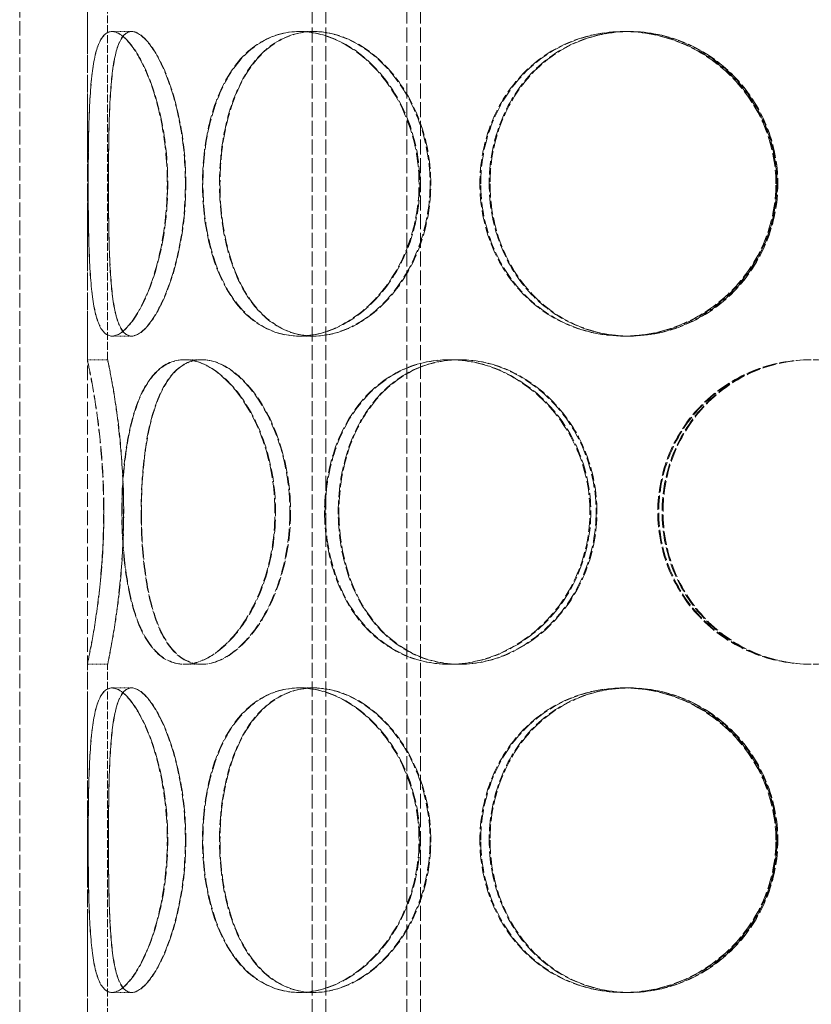
# Model space of a CAD drawing. Units: millimetres. Extents: x -712 to 4684, y 894 to 3504.
# Drawn here: x 1113 to 1230, y 2798 to 2944 of the extents above; entities that cross this region are included whole.
import ezdxf

# ---------------------------------------------------------------- set-up
doc = ezdxf.new("R2010")
doc.units = ezdxf.units.MM
doc.linetypes.add('DASHED', pattern=[0.2068, 0.1655, -0.0413])
doc.layers.add('Hidden (ISO)', color=1, linetype='DASHED', lineweight=18)

msp = doc.modelspace()

# ---------------------------------------------------------------- linework, layer by layer
at = {"layer": 'Hidden (ISO)', "ltscale": 12.952473}
for p, q in [((1112.62, 2440.49), (1112.62, 3040.49)), ((1122.62, 2440.49), (1122.62, 3040.49))]:
    msp.add_line(p, q, dxfattribs=at)
at = {"layer": 'Hidden (ISO)', "ltscale": 13.355439}
for p, q in [((1155.86, 2440.49), (1155.86, 3020.49)), ((1157.86, 2440.49), (1157.86, 3020.49)), ((1169.86, 2440.49), (1169.86, 3020.49)), ((1171.86, 2440.49), (1171.86, 3020.49))]:
    msp.add_line(p, q, dxfattribs=at)
at = {"layer": 'Hidden (ISO)', "ltscale": 7.071095}
for p, q in [((1122.62, 2893.49), (1122.62, 2945.49)), ((1125.62, 2893.49), (1125.62, 2945.49)), ((1122.62, 2796.49), (1122.62, 2848.49)), ((1125.62, 2796.49), (1125.62, 2848.49))]:
    msp.add_line(p, q, dxfattribs=at)
at = {"layer": 'Hidden (ISO)', "ltscale": 0.407852}
for p, q in [((1126.25, 2941.99), (1129.15, 2941.99)), ((1153.92, 2941.99), (1156.04, 2941.99)), ((1201.88, 2941.99), (1202.66, 2941.99)), ((1129.15, 2896.99), (1126.25, 2896.99)), ((1156.04, 2896.99), (1153.92, 2896.99)), ((1202.66, 2896.99), (1201.88, 2896.99)), ((1122.62, 2893.49), (1125.62, 2893.49)), ((1136.92, 2893.49), (1139.52, 2893.49)), ((1176.08, 2893.49), (1177.58, 2893.49)), ((1125.62, 2848.49), (1122.62, 2848.49)), ((1139.52, 2848.49), (1136.92, 2848.49)), ((1177.58, 2848.49), (1176.08, 2848.49)), ((1126.25, 2844.99), (1129.15, 2844.99)), ((1153.92, 2844.99), (1156.04, 2844.99)), ((1201.88, 2844.99), (1202.66, 2844.99)), ((1129.15, 2799.99), (1126.25, 2799.99)), ((1156.04, 2799.99), (1153.92, 2799.99)), ((1202.66, 2799.99), (1201.88, 2799.99))]:
    msp.add_line(p, q, dxfattribs=at)
at = {"layer": 'Hidden (ISO)', "ltscale": 0.00486}
for p, q in [((1129.15, 2941.99), (1129.18, 2941.99)), ((1129.18, 2896.99), (1129.15, 2896.99)), ((1129.15, 2844.99), (1129.18, 2844.99)), ((1129.18, 2799.99), (1129.15, 2799.99))]:
    msp.add_line(p, q, dxfattribs=at)
at = {"layer": 'Hidden (ISO)', "ltscale": 0.01842}
for p, q in [((1156.04, 2941.99), (1156.14, 2941.99)), ((1156.14, 2896.99), (1156.04, 2896.99)), ((1156.04, 2844.99), (1156.14, 2844.99)), ((1156.14, 2799.99), (1156.04, 2799.99))]:
    msp.add_line(p, q, dxfattribs=at)
at = {"layer": 'Hidden (ISO)', "ltscale": 0.069189}
for p, q in [((1202.66, 2941.99), (1202.79, 2941.99)), ((1202.79, 2896.99), (1202.66, 2896.99)), ((1202.66, 2844.99), (1202.79, 2844.99)), ((1202.79, 2799.99), (1202.66, 2799.99))]:
    msp.add_line(p, q, dxfattribs=at)
at = {"layer": 'Hidden (ISO)', "ltscale": 0.010589}
for p, q in [((1139.52, 2893.49), (1139.59, 2893.49)), ((1139.59, 2848.49), (1139.52, 2848.49))]:
    msp.add_line(p, q, dxfattribs=at)
at = {"layer": 'Hidden (ISO)', "ltscale": 0.031998}
for p, q in [((1177.58, 2893.49), (1177.69, 2893.49)), ((1177.69, 2848.49), (1177.58, 2848.49))]:
    msp.add_line(p, q, dxfattribs=at)
at = {"layer": 'Hidden (ISO)', "ltscale": 12.293917}
for points in [[(1134.44, 2919.49), (1134.44, 2916.55), (1134.16, 2913.6), (1133.15, 2908.16), (1132.42, 2905.66), (1130.73, 2901.5), (1129.77, 2899.83), (1127.92, 2897.58), (1127.02, 2896.99), (1125.48, 2896.99), (1124.83, 2897.58), (1123.85, 2899.83), (1123.5, 2901.5), (1123.04, 2905.66), (1122.91, 2908.16), (1122.76, 2913.6), (1122.74, 2916.55), (1122.74, 2922.44), (1122.76, 2925.38), (1122.91, 2930.82), (1123.04, 2933.32), (1123.5, 2937.48), (1123.85, 2939.15), (1124.83, 2941.41), (1125.48, 2941.99), (1127.02, 2941.99), (1127.92, 2941.41), (1129.77, 2939.15), (1130.73, 2937.48), (1132.42, 2933.32), (1133.15, 2930.82), (1134.16, 2925.38), (1134.44, 2922.44), (1134.44, 2919.49)], [(1122.75, 2919.49), (1122.75, 2916.55), (1122.77, 2913.6), (1122.92, 2908.16), (1123.05, 2905.66), (1123.52, 2901.5), (1123.87, 2899.83), (1124.86, 2897.58), (1125.51, 2896.99), (1127.06, 2896.99), (1127.96, 2897.58), (1129.82, 2899.83), (1130.78, 2901.5), (1132.48, 2905.66), (1133.21, 2908.16), (1134.23, 2913.6), (1134.5, 2916.55), (1134.5, 2922.44), (1134.23, 2925.38), (1133.21, 2930.82), (1132.48, 2933.32), (1130.78, 2937.48), (1129.82, 2939.15), (1127.96, 2941.41), (1127.06, 2941.99), (1125.51, 2941.99), (1124.86, 2941.41), (1123.87, 2939.15), (1123.52, 2937.48), (1123.05, 2933.32), (1122.92, 2930.82), (1122.77, 2925.38), (1122.75, 2922.44), (1122.75, 2919.49)], [(1171.64, 2919.49), (1171.64, 2916.55), (1171.14, 2913.6), (1169.24, 2908.16), (1167.84, 2905.66), (1164.44, 2901.5), (1162.44, 2899.83), (1158.23, 2897.58), (1156.03, 2896.99), (1151.81, 2896.99), (1149.79, 2897.58), (1146.22, 2899.83), (1144.67, 2901.5), (1142.17, 2905.66), (1141.21, 2908.16), (1139.95, 2913.6), (1139.63, 2916.55), (1139.63, 2922.44), (1139.95, 2925.38), (1141.21, 2930.82), (1142.17, 2933.32), (1144.67, 2937.48), (1146.22, 2939.15), (1149.79, 2941.41), (1151.81, 2941.99), (1156.03, 2941.99), (1158.23, 2941.41), (1162.44, 2939.15), (1164.44, 2937.48), (1167.84, 2933.32), (1169.24, 2930.82), (1171.14, 2925.38), (1171.64, 2922.44), (1171.64, 2919.49)], [(1139.7, 2919.49), (1139.7, 2916.55), (1140.02, 2913.6), (1141.29, 2908.16), (1142.25, 2905.66), (1144.75, 2901.5), (1146.31, 2899.83), (1149.88, 2897.58), (1151.9, 2896.99), (1156.13, 2896.99), (1158.34, 2897.58), (1162.55, 2899.83), (1164.55, 2901.5), (1167.95, 2905.66), (1169.35, 2908.16), (1171.26, 2913.6), (1171.76, 2916.55), (1171.76, 2922.44), (1171.26, 2925.38), (1169.35, 2930.82), (1167.95, 2933.32), (1164.55, 2937.48), (1162.55, 2939.15), (1158.34, 2941.41), (1156.13, 2941.99), (1151.9, 2941.99), (1149.88, 2941.41), (1146.31, 2939.15), (1144.75, 2937.48), (1142.25, 2933.32), (1141.29, 2930.82), (1140.02, 2925.38), (1139.7, 2922.44), (1139.7, 2919.49)], [(1224.38, 2919.49), (1224.38, 2916.55), (1223.79, 2913.6), (1221.51, 2908.16), (1219.82, 2905.66), (1215.62, 2901.5), (1213.11, 2899.83), (1207.68, 2897.58), (1204.77, 2896.99), (1199, 2896.99), (1196.15, 2897.58), (1190.95, 2899.83), (1188.61, 2901.5), (1184.74, 2905.66), (1183.21, 2908.16), (1181.16, 2913.6), (1180.64, 2916.55), (1180.64, 2922.44), (1181.16, 2925.38), (1183.21, 2930.82), (1184.74, 2933.32), (1188.61, 2937.48), (1190.95, 2939.15), (1196.15, 2941.41), (1199, 2941.99), (1204.77, 2941.99), (1207.68, 2941.41), (1213.11, 2939.15), (1215.62, 2937.48), (1219.82, 2933.32), (1221.51, 2930.82), (1223.79, 2925.38), (1224.38, 2922.44), (1224.38, 2919.49)], [(1180.76, 2919.49), (1180.76, 2916.55), (1181.29, 2913.6), (1183.34, 2908.16), (1184.86, 2905.66), (1188.73, 2901.5), (1191.08, 2899.83), (1196.28, 2897.58), (1199.13, 2896.99), (1204.9, 2896.99), (1207.82, 2897.58), (1213.25, 2899.83), (1215.76, 2901.5), (1219.96, 2905.66), (1221.65, 2908.16), (1223.93, 2913.6), (1224.52, 2916.55), (1224.52, 2922.44), (1223.93, 2925.38), (1221.65, 2930.82), (1219.96, 2933.32), (1215.76, 2937.48), (1213.25, 2939.15), (1207.82, 2941.41), (1204.9, 2941.99), (1199.13, 2941.99), (1196.28, 2941.41), (1191.08, 2939.15), (1188.73, 2937.48), (1184.86, 2933.32), (1183.34, 2930.82), (1181.29, 2925.38), (1180.76, 2922.44), (1180.76, 2919.49)], [(1125.03, 2870.99), (1125.03, 2868.05), (1124.9, 2865.1), (1124.45, 2859.66), (1124.14, 2857.16), (1123.51, 2853), (1123.19, 2851.33), (1122.74, 2849.08), (1122.62, 2848.49), (1122.62, 2848.49), (1122.75, 2849.08), (1123.21, 2851.33), (1123.52, 2853), (1124.16, 2857.16), (1124.48, 2859.66), (1124.93, 2865.1), (1125.06, 2868.05), (1125.06, 2873.94), (1124.93, 2876.88), (1124.48, 2882.32), (1124.16, 2884.82), (1123.52, 2888.98), (1123.21, 2890.65), (1122.75, 2892.91), (1122.62, 2893.49), (1122.62, 2893.49), (1122.74, 2892.91), (1123.19, 2890.65), (1123.51, 2888.98), (1124.14, 2884.82), (1124.45, 2882.32), (1124.9, 2876.88), (1125.03, 2873.94), (1125.03, 2870.99)], [(1150.34, 2870.99), (1150.34, 2868.05), (1149.93, 2865.1), (1148.43, 2859.66), (1147.32, 2857.16), (1144.69, 2853), (1143.16, 2851.33), (1140.02, 2849.08), (1138.42, 2848.49), (1135.43, 2848.49), (1134.05, 2849.08), (1131.7, 2851.33), (1130.71, 2853), (1129.18, 2857.16), (1128.62, 2859.66), (1127.89, 2865.1), (1127.71, 2868.05), (1127.71, 2873.94), (1127.89, 2876.88), (1128.62, 2882.32), (1129.18, 2884.82), (1130.71, 2888.98), (1131.7, 2890.65), (1134.05, 2892.91), (1135.43, 2893.49), (1138.42, 2893.49), (1140.02, 2892.91), (1143.16, 2890.65), (1144.69, 2888.98), (1147.32, 2884.82), (1148.43, 2882.32), (1149.93, 2876.88), (1150.34, 2873.94), (1150.34, 2870.99)], [(1127.75, 2870.99), (1127.75, 2868.05), (1127.93, 2865.1), (1128.67, 2859.66), (1129.23, 2857.16), (1130.77, 2853), (1131.75, 2851.33), (1134.12, 2849.08), (1135.5, 2848.49), (1138.49, 2848.49), (1140.1, 2849.08), (1143.24, 2851.33), (1144.77, 2853), (1147.41, 2857.16), (1148.52, 2859.66), (1150.03, 2865.1), (1150.43, 2868.05), (1150.43, 2873.94), (1150.03, 2876.88), (1148.52, 2882.32), (1147.41, 2884.82), (1144.77, 2888.98), (1143.24, 2890.65), (1140.1, 2892.91), (1138.49, 2893.49), (1135.5, 2893.49), (1134.12, 2892.91), (1131.75, 2890.65), (1130.77, 2888.98), (1129.23, 2884.82), (1128.67, 2882.32), (1127.93, 2876.88), (1127.75, 2873.94), (1127.75, 2870.99)], [(1196.9, 2870.99), (1196.9, 2868.05), (1196.33, 2865.1), (1194.16, 2859.66), (1192.57, 2857.16), (1188.63, 2853), (1186.3, 2851.33), (1181.31, 2849.08), (1178.66, 2848.49), (1173.49, 2848.49), (1170.97, 2849.08), (1166.43, 2851.33), (1164.41, 2853), (1161.12, 2857.16), (1159.83, 2859.66), (1158.12, 2865.1), (1157.68, 2868.05), (1157.68, 2873.94), (1158.12, 2876.88), (1159.83, 2882.32), (1161.12, 2884.82), (1164.41, 2888.98), (1166.43, 2890.65), (1170.97, 2892.91), (1173.49, 2893.49), (1178.66, 2893.49), (1181.31, 2892.91), (1186.3, 2890.65), (1188.63, 2888.98), (1192.57, 2884.82), (1194.16, 2882.32), (1196.33, 2876.88), (1196.9, 2873.94), (1196.9, 2870.99)], [(1157.78, 2870.99), (1157.78, 2868.05), (1158.22, 2865.1), (1159.94, 2859.66), (1161.22, 2857.16), (1164.53, 2853), (1166.55, 2851.33), (1171.09, 2849.08), (1173.61, 2848.49), (1178.78, 2848.49), (1181.44, 2849.08), (1186.43, 2851.33), (1188.76, 2853), (1192.7, 2857.16), (1194.3, 2859.66), (1196.46, 2865.1), (1197.03, 2868.05), (1197.03, 2873.94), (1196.46, 2876.88), (1194.3, 2882.32), (1192.7, 2884.82), (1188.76, 2888.98), (1186.43, 2890.65), (1181.44, 2892.91), (1178.78, 2893.49), (1173.61, 2893.49), (1171.09, 2892.91), (1166.55, 2890.65), (1164.53, 2888.98), (1161.22, 2884.82), (1159.94, 2882.32), (1158.22, 2876.88), (1157.78, 2873.94), (1157.78, 2870.99)], [(1252.23, 2870.99), (1252.23, 2868.05), (1251.65, 2865.1), (1249.41, 2859.66), (1247.74, 2857.16), (1243.57, 2853), (1241.05, 2851.33), (1235.55, 2849.08), (1232.57, 2848.49), (1226.59, 2848.49), (1223.61, 2849.08), (1218.11, 2851.33), (1215.59, 2853), (1211.42, 2857.16), (1209.75, 2859.66), (1207.51, 2865.1), (1206.93, 2868.05), (1206.93, 2873.94), (1207.51, 2876.88), (1209.75, 2882.32), (1211.42, 2884.82), (1215.59, 2888.98), (1218.11, 2890.65), (1223.61, 2892.91), (1226.59, 2893.49), (1232.57, 2893.49), (1235.55, 2892.91), (1241.05, 2890.65), (1243.57, 2888.98), (1247.74, 2884.82), (1249.41, 2882.32), (1251.65, 2876.88), (1252.23, 2873.94), (1252.23, 2870.99)], [(1134.44, 2822.49), (1134.44, 2819.55), (1134.16, 2816.6), (1133.15, 2811.16), (1132.42, 2808.66), (1130.73, 2804.5), (1129.77, 2802.83), (1127.92, 2800.58), (1127.02, 2799.99), (1125.48, 2799.99), (1124.83, 2800.58), (1123.85, 2802.83), (1123.5, 2804.5), (1123.04, 2808.66), (1122.91, 2811.16), (1122.76, 2816.6), (1122.74, 2819.55), (1122.74, 2825.44), (1122.76, 2828.38), (1122.91, 2833.82), (1123.04, 2836.32), (1123.5, 2840.48), (1123.85, 2842.15), (1124.83, 2844.41), (1125.48, 2844.99), (1127.02, 2844.99), (1127.92, 2844.41), (1129.77, 2842.15), (1130.73, 2840.48), (1132.42, 2836.32), (1133.15, 2833.82), (1134.16, 2828.38), (1134.44, 2825.44), (1134.44, 2822.49)], [(1122.75, 2822.49), (1122.75, 2819.55), (1122.77, 2816.6), (1122.92, 2811.16), (1123.05, 2808.66), (1123.52, 2804.5), (1123.87, 2802.83), (1124.86, 2800.58), (1125.51, 2799.99), (1127.06, 2799.99), (1127.96, 2800.58), (1129.82, 2802.83), (1130.78, 2804.5), (1132.48, 2808.66), (1133.21, 2811.16), (1134.23, 2816.6), (1134.5, 2819.55), (1134.5, 2825.44), (1134.23, 2828.38), (1133.21, 2833.82), (1132.48, 2836.32), (1130.78, 2840.48), (1129.82, 2842.15), (1127.96, 2844.41), (1127.06, 2844.99), (1125.51, 2844.99), (1124.86, 2844.41), (1123.87, 2842.15), (1123.52, 2840.48), (1123.05, 2836.32), (1122.92, 2833.82), (1122.77, 2828.38), (1122.75, 2825.44), (1122.75, 2822.49)], [(1171.64, 2822.49), (1171.64, 2819.55), (1171.14, 2816.6), (1169.24, 2811.16), (1167.84, 2808.66), (1164.44, 2804.5), (1162.44, 2802.83), (1158.23, 2800.58), (1156.03, 2799.99), (1151.81, 2799.99), (1149.79, 2800.58), (1146.22, 2802.83), (1144.67, 2804.5), (1142.17, 2808.66), (1141.21, 2811.16), (1139.95, 2816.6), (1139.63, 2819.55), (1139.63, 2825.44), (1139.95, 2828.38), (1141.21, 2833.82), (1142.17, 2836.32), (1144.67, 2840.48), (1146.22, 2842.15), (1149.79, 2844.41), (1151.81, 2844.99), (1156.03, 2844.99), (1158.23, 2844.41), (1162.44, 2842.15), (1164.44, 2840.48), (1167.84, 2836.32), (1169.24, 2833.82), (1171.14, 2828.38), (1171.64, 2825.44), (1171.64, 2822.49)], [(1139.7, 2822.49), (1139.7, 2819.55), (1140.02, 2816.6), (1141.29, 2811.16), (1142.25, 2808.66), (1144.75, 2804.5), (1146.31, 2802.83), (1149.88, 2800.58), (1151.9, 2799.99), (1156.13, 2799.99), (1158.34, 2800.58), (1162.55, 2802.83), (1164.55, 2804.5), (1167.95, 2808.66), (1169.35, 2811.16), (1171.26, 2816.6), (1171.76, 2819.55), (1171.76, 2825.44), (1171.26, 2828.38), (1169.35, 2833.82), (1167.95, 2836.32), (1164.55, 2840.48), (1162.55, 2842.15), (1158.34, 2844.41), (1156.13, 2844.99), (1151.9, 2844.99), (1149.88, 2844.41), (1146.31, 2842.15), (1144.75, 2840.48), (1142.25, 2836.32), (1141.29, 2833.82), (1140.02, 2828.38), (1139.7, 2825.44), (1139.7, 2822.49)], [(1224.38, 2822.49), (1224.38, 2819.55), (1223.79, 2816.6), (1221.51, 2811.16), (1219.82, 2808.66), (1215.62, 2804.5), (1213.11, 2802.83), (1207.68, 2800.58), (1204.77, 2799.99), (1199, 2799.99), (1196.15, 2800.58), (1190.95, 2802.83), (1188.61, 2804.5), (1184.74, 2808.66), (1183.21, 2811.16), (1181.16, 2816.6), (1180.64, 2819.55), (1180.64, 2825.44), (1181.16, 2828.38), (1183.21, 2833.82), (1184.74, 2836.32), (1188.61, 2840.48), (1190.95, 2842.15), (1196.15, 2844.41), (1199, 2844.99), (1204.77, 2844.99), (1207.68, 2844.41), (1213.11, 2842.15), (1215.62, 2840.48), (1219.82, 2836.32), (1221.51, 2833.82), (1223.79, 2828.38), (1224.38, 2825.44), (1224.38, 2822.49)], [(1180.76, 2822.49), (1180.76, 2819.55), (1181.29, 2816.6), (1183.34, 2811.16), (1184.86, 2808.66), (1188.73, 2804.5), (1191.08, 2802.83), (1196.28, 2800.58), (1199.13, 2799.99), (1204.9, 2799.99), (1207.82, 2800.58), (1213.25, 2802.83), (1215.76, 2804.5), (1219.96, 2808.66), (1221.65, 2811.16), (1223.93, 2816.6), (1224.52, 2819.55), (1224.52, 2825.44), (1223.93, 2828.38), (1221.65, 2833.82), (1219.96, 2836.32), (1215.76, 2840.48), (1213.25, 2842.15), (1207.82, 2844.41), (1204.9, 2844.99), (1199.13, 2844.99), (1196.28, 2844.41), (1191.08, 2842.15), (1188.73, 2840.48), (1184.86, 2836.32), (1183.34, 2833.82), (1181.29, 2828.38), (1180.76, 2825.44), (1180.76, 2822.49)]]:
    msp.add_open_spline(points, degree=3, knots=[-1, -1, -1, -1, -0.9375, -0.9375, -0.875, -0.875, -0.8125, -0.8125, -0.75, -0.75, -0.6875, -0.6875, -0.625, -0.625, -0.5625, -0.5625, -0.5, -0.5, -0.4375, -0.4375, -0.375, -0.375, -0.3125, -0.3125, -0.25, -0.25, -0.1875, -0.1875, -0.125, -0.125, -0.0625, -0.0625, 0, 0, 0, 0], dxfattribs=at)
at = {"layer": 'Hidden (ISO)', "ltscale": 12.120359}
for points in [[(1125.74, 2919.49), (1125.74, 2922.44), (1125.77, 2925.38), (1125.91, 2930.82), (1126.04, 2933.32), (1126.49, 2937.48), (1126.83, 2939.15), (1127.8, 2941.41), (1128.43, 2941.99), (1129.93, 2941.99), (1130.81, 2941.41), (1132.62, 2939.15), (1133.55, 2937.48), (1135.2, 2933.32), (1135.91, 2930.82), (1136.9, 2925.38), (1137.17, 2922.44), (1137.17, 2916.55), (1136.9, 2913.6), (1135.91, 2908.16), (1135.2, 2905.66), (1133.55, 2901.5), (1132.62, 2899.83), (1130.81, 2897.58), (1129.93, 2896.99), (1128.43, 2896.99), (1127.8, 2897.58), (1126.83, 2899.83), (1126.49, 2901.5), (1126.04, 2905.66), (1125.91, 2908.16), (1125.77, 2913.6), (1125.74, 2916.55), (1125.74, 2919.49)], [(1137.11, 2919.49), (1137.11, 2922.44), (1136.84, 2925.38), (1135.86, 2930.82), (1135.14, 2933.32), (1133.5, 2937.48), (1132.57, 2939.15), (1130.77, 2941.41), (1129.89, 2941.99), (1128.4, 2941.99), (1127.77, 2941.41), (1126.81, 2939.15), (1126.48, 2937.48), (1126.02, 2933.32), (1125.9, 2930.82), (1125.76, 2925.38), (1125.74, 2922.44), (1125.74, 2916.55), (1125.76, 2913.6), (1125.9, 2908.16), (1126.02, 2905.66), (1126.48, 2901.5), (1126.81, 2899.83), (1127.77, 2897.58), (1128.4, 2896.99), (1129.89, 2896.99), (1130.77, 2897.58), (1132.57, 2899.83), (1133.5, 2901.5), (1135.14, 2905.66), (1135.86, 2908.16), (1136.84, 2913.6), (1137.11, 2916.55), (1137.11, 2919.49)], [(1173.27, 2919.49), (1173.27, 2922.44), (1172.78, 2925.38), (1170.93, 2930.82), (1169.57, 2933.32), (1166.27, 2937.48), (1164.32, 2939.15), (1160.23, 2941.41), (1158.09, 2941.99), (1153.99, 2941.99), (1152.03, 2941.41), (1148.56, 2939.15), (1147.05, 2937.48), (1144.62, 2933.32), (1143.69, 2930.82), (1142.46, 2925.38), (1142.15, 2922.44), (1142.15, 2916.55), (1142.46, 2913.6), (1143.69, 2908.16), (1144.62, 2905.66), (1147.05, 2901.5), (1148.56, 2899.83), (1152.03, 2897.58), (1153.99, 2896.99), (1158.09, 2896.99), (1160.23, 2897.58), (1164.32, 2899.83), (1166.27, 2901.5), (1169.57, 2905.66), (1170.93, 2908.16), (1172.78, 2913.6), (1173.27, 2916.55), (1173.27, 2919.49)], [(1142.22, 2919.49), (1142.22, 2922.44), (1142.53, 2925.38), (1143.77, 2930.82), (1144.7, 2933.32), (1147.13, 2937.48), (1148.64, 2939.15), (1152.12, 2941.41), (1154.08, 2941.99), (1158.19, 2941.99), (1160.34, 2941.41), (1164.43, 2939.15), (1166.37, 2937.48), (1169.68, 2933.32), (1171.04, 2930.82), (1172.89, 2925.38), (1173.38, 2922.44), (1173.38, 2916.55), (1172.89, 2913.6), (1171.04, 2908.16), (1169.68, 2905.66), (1166.37, 2901.5), (1164.43, 2899.83), (1160.34, 2897.58), (1158.19, 2896.99), (1154.08, 2896.99), (1152.12, 2897.58), (1148.64, 2899.83), (1147.13, 2901.5), (1144.7, 2905.66), (1143.77, 2908.16), (1142.53, 2913.6), (1142.22, 2916.55), (1142.22, 2919.49)], [(1224.53, 2919.49), (1224.53, 2922.44), (1223.95, 2925.38), (1221.74, 2930.82), (1220.1, 2933.32), (1216.02, 2937.48), (1213.58, 2939.15), (1208.3, 2941.41), (1205.46, 2941.99), (1199.86, 2941.99), (1197.09, 2941.41), (1192.03, 2939.15), (1189.76, 2937.48), (1185.99, 2933.32), (1184.51, 2930.82), (1182.52, 2925.38), (1182.01, 2922.44), (1182.01, 2916.55), (1182.52, 2913.6), (1184.51, 2908.16), (1185.99, 2905.66), (1189.76, 2901.5), (1192.03, 2899.83), (1197.09, 2897.58), (1199.86, 2896.99), (1205.46, 2896.99), (1208.3, 2897.58), (1213.58, 2899.83), (1216.02, 2901.5), (1220.1, 2905.66), (1221.74, 2908.16), (1223.95, 2913.6), (1224.53, 2916.55), (1224.53, 2919.49)], [(1182.13, 2919.49), (1182.13, 2922.44), (1182.64, 2925.38), (1184.64, 2930.82), (1186.12, 2933.32), (1189.88, 2937.48), (1192.16, 2939.15), (1197.21, 2941.41), (1199.99, 2941.99), (1205.6, 2941.99), (1208.43, 2941.41), (1213.71, 2939.15), (1216.15, 2937.48), (1220.23, 2933.32), (1221.87, 2930.82), (1224.09, 2925.38), (1224.67, 2922.44), (1224.67, 2916.55), (1224.09, 2913.6), (1221.87, 2908.16), (1220.23, 2905.66), (1216.15, 2901.5), (1213.71, 2899.83), (1208.43, 2897.58), (1205.6, 2896.99), (1199.99, 2896.99), (1197.21, 2897.58), (1192.16, 2899.83), (1189.88, 2901.5), (1186.12, 2905.66), (1184.64, 2908.16), (1182.64, 2913.6), (1182.13, 2916.55), (1182.13, 2919.49)], [(1127.96, 2870.99), (1127.96, 2873.94), (1127.83, 2876.88), (1127.4, 2882.32), (1127.09, 2884.82), (1126.48, 2888.98), (1126.18, 2890.65), (1125.74, 2892.91), (1125.62, 2893.49), (1125.62, 2893.49), (1125.75, 2892.91), (1126.19, 2890.65), (1126.5, 2888.98), (1127.12, 2884.82), (1127.42, 2882.32), (1127.86, 2876.88), (1127.99, 2873.94), (1127.99, 2868.05), (1127.86, 2865.1), (1127.42, 2859.66), (1127.12, 2857.16), (1126.5, 2853), (1126.19, 2851.33), (1125.75, 2849.08), (1125.62, 2848.49), (1125.62, 2848.49), (1125.74, 2849.08), (1126.18, 2851.33), (1126.48, 2853), (1127.09, 2857.16), (1127.4, 2859.66), (1127.83, 2865.1), (1127.96, 2868.05), (1127.96, 2870.99)], [(1152.56, 2870.99), (1152.56, 2873.94), (1152.17, 2876.88), (1150.7, 2882.32), (1149.63, 2884.82), (1147.07, 2888.98), (1145.58, 2890.65), (1142.53, 2892.91), (1140.97, 2893.49), (1138.07, 2893.49), (1136.73, 2892.91), (1134.44, 2890.65), (1133.49, 2888.98), (1131.99, 2884.82), (1131.45, 2882.32), (1130.74, 2876.88), (1130.57, 2873.94), (1130.57, 2868.05), (1130.74, 2865.1), (1131.45, 2859.66), (1131.99, 2857.16), (1133.49, 2853), (1134.44, 2851.33), (1136.73, 2849.08), (1138.07, 2848.49), (1140.97, 2848.49), (1142.53, 2849.08), (1145.58, 2851.33), (1147.07, 2853), (1149.63, 2857.16), (1150.7, 2859.66), (1152.17, 2865.1), (1152.56, 2868.05), (1152.56, 2870.99)], [(1130.61, 2870.99), (1130.61, 2873.94), (1130.78, 2876.88), (1131.5, 2882.32), (1132.04, 2884.82), (1133.54, 2888.98), (1134.5, 2890.65), (1136.79, 2892.91), (1138.14, 2893.49), (1141.04, 2893.49), (1142.61, 2892.91), (1145.66, 2890.65), (1147.15, 2888.98), (1149.72, 2884.82), (1150.79, 2882.32), (1152.26, 2876.88), (1152.65, 2873.94), (1152.65, 2868.05), (1152.26, 2865.1), (1150.79, 2859.66), (1149.72, 2857.16), (1147.15, 2853), (1145.66, 2851.33), (1142.61, 2849.08), (1141.04, 2848.49), (1138.14, 2848.49), (1136.79, 2849.08), (1134.5, 2851.33), (1133.54, 2853), (1132.04, 2857.16), (1131.5, 2859.66), (1130.78, 2865.1), (1130.61, 2868.05), (1130.61, 2870.99)], [(1197.81, 2870.99), (1197.81, 2873.94), (1197.26, 2876.88), (1195.16, 2882.32), (1193.61, 2884.82), (1189.78, 2888.98), (1187.51, 2890.65), (1182.67, 2892.91), (1180.09, 2893.49), (1175.06, 2893.49), (1172.61, 2892.91), (1168.2, 2890.65), (1166.24, 2888.98), (1163.04, 2884.82), (1161.79, 2882.32), (1160.12, 2876.88), (1159.7, 2873.94), (1159.7, 2868.05), (1160.12, 2865.1), (1161.79, 2859.66), (1163.04, 2857.16), (1166.24, 2853), (1168.2, 2851.33), (1172.61, 2849.08), (1175.06, 2848.49), (1180.09, 2848.49), (1182.67, 2849.08), (1187.51, 2851.33), (1189.78, 2853), (1193.61, 2857.16), (1195.16, 2859.66), (1197.26, 2865.1), (1197.81, 2868.05), (1197.81, 2870.99)], [(1159.8, 2870.99), (1159.8, 2873.94), (1160.22, 2876.88), (1161.89, 2882.32), (1163.14, 2884.82), (1166.35, 2888.98), (1168.31, 2890.65), (1172.73, 2892.91), (1175.18, 2893.49), (1180.21, 2893.49), (1182.79, 2892.91), (1187.64, 2890.65), (1189.91, 2888.98), (1193.73, 2884.82), (1195.29, 2882.32), (1197.39, 2876.88), (1197.94, 2873.94), (1197.94, 2868.05), (1197.39, 2865.1), (1195.29, 2859.66), (1193.73, 2857.16), (1189.91, 2853), (1187.64, 2851.33), (1182.79, 2849.08), (1180.21, 2848.49), (1175.18, 2848.49), (1172.73, 2849.08), (1168.31, 2851.33), (1166.35, 2853), (1163.14, 2857.16), (1161.89, 2859.66), (1160.22, 2865.1), (1159.8, 2868.05), (1159.8, 2870.99)], [(1251.59, 2870.99), (1251.59, 2873.94), (1251.03, 2876.88), (1248.85, 2882.32), (1247.23, 2884.82), (1243.18, 2888.98), (1240.73, 2890.65), (1235.39, 2892.91), (1232.48, 2893.49), (1226.68, 2893.49), (1223.78, 2892.91), (1218.43, 2890.65), (1215.99, 2888.98), (1211.93, 2884.82), (1210.31, 2882.32), (1208.13, 2876.88), (1207.57, 2873.94), (1207.57, 2868.05), (1208.13, 2865.1), (1210.31, 2859.66), (1211.93, 2857.16), (1215.99, 2853), (1218.43, 2851.33), (1223.78, 2849.08), (1226.68, 2848.49), (1232.48, 2848.49), (1235.39, 2849.08), (1240.73, 2851.33), (1243.18, 2853), (1247.23, 2857.16), (1248.85, 2859.66), (1251.03, 2865.1), (1251.59, 2868.05), (1251.59, 2870.99)], [(1137.11, 2822.49), (1137.11, 2825.44), (1136.84, 2828.38), (1135.86, 2833.82), (1135.14, 2836.32), (1133.5, 2840.48), (1132.57, 2842.15), (1130.77, 2844.41), (1129.89, 2844.99), (1128.4, 2844.99), (1127.77, 2844.41), (1126.81, 2842.15), (1126.48, 2840.48), (1126.02, 2836.32), (1125.9, 2833.82), (1125.76, 2828.38), (1125.74, 2825.44), (1125.74, 2819.55), (1125.76, 2816.6), (1125.9, 2811.16), (1126.02, 2808.66), (1126.48, 2804.5), (1126.81, 2802.83), (1127.77, 2800.58), (1128.4, 2799.99), (1129.89, 2799.99), (1130.77, 2800.58), (1132.57, 2802.83), (1133.5, 2804.5), (1135.14, 2808.66), (1135.86, 2811.16), (1136.84, 2816.6), (1137.11, 2819.55), (1137.11, 2822.49)], [(1125.74, 2822.49), (1125.74, 2825.44), (1125.77, 2828.38), (1125.91, 2833.82), (1126.04, 2836.32), (1126.49, 2840.48), (1126.83, 2842.15), (1127.8, 2844.41), (1128.43, 2844.99), (1129.93, 2844.99), (1130.81, 2844.41), (1132.62, 2842.15), (1133.55, 2840.48), (1135.2, 2836.32), (1135.91, 2833.82), (1136.9, 2828.38), (1137.17, 2825.44), (1137.17, 2819.55), (1136.9, 2816.6), (1135.91, 2811.16), (1135.2, 2808.66), (1133.55, 2804.5), (1132.62, 2802.83), (1130.81, 2800.58), (1129.93, 2799.99), (1128.43, 2799.99), (1127.8, 2800.58), (1126.83, 2802.83), (1126.49, 2804.5), (1126.04, 2808.66), (1125.91, 2811.16), (1125.77, 2816.6), (1125.74, 2819.55), (1125.74, 2822.49)], [(1173.27, 2822.49), (1173.27, 2825.44), (1172.78, 2828.38), (1170.93, 2833.82), (1169.57, 2836.32), (1166.27, 2840.48), (1164.32, 2842.15), (1160.23, 2844.41), (1158.09, 2844.99), (1153.99, 2844.99), (1152.03, 2844.41), (1148.56, 2842.15), (1147.05, 2840.48), (1144.62, 2836.32), (1143.69, 2833.82), (1142.46, 2828.38), (1142.15, 2825.44), (1142.15, 2819.55), (1142.46, 2816.6), (1143.69, 2811.16), (1144.62, 2808.66), (1147.05, 2804.5), (1148.56, 2802.83), (1152.03, 2800.58), (1153.99, 2799.99), (1158.09, 2799.99), (1160.23, 2800.58), (1164.32, 2802.83), (1166.27, 2804.5), (1169.57, 2808.66), (1170.93, 2811.16), (1172.78, 2816.6), (1173.27, 2819.55), (1173.27, 2822.49)], [(1142.22, 2822.49), (1142.22, 2825.44), (1142.53, 2828.38), (1143.77, 2833.82), (1144.7, 2836.32), (1147.13, 2840.48), (1148.64, 2842.15), (1152.12, 2844.41), (1154.08, 2844.99), (1158.19, 2844.99), (1160.34, 2844.41), (1164.43, 2842.15), (1166.37, 2840.48), (1169.68, 2836.32), (1171.04, 2833.82), (1172.89, 2828.38), (1173.38, 2825.44), (1173.38, 2819.55), (1172.89, 2816.6), (1171.04, 2811.16), (1169.68, 2808.66), (1166.37, 2804.5), (1164.43, 2802.83), (1160.34, 2800.58), (1158.19, 2799.99), (1154.08, 2799.99), (1152.12, 2800.58), (1148.64, 2802.83), (1147.13, 2804.5), (1144.7, 2808.66), (1143.77, 2811.16), (1142.53, 2816.6), (1142.22, 2819.55), (1142.22, 2822.49)], [(1224.53, 2822.49), (1224.53, 2825.44), (1223.95, 2828.38), (1221.74, 2833.82), (1220.1, 2836.32), (1216.02, 2840.48), (1213.58, 2842.15), (1208.3, 2844.41), (1205.46, 2844.99), (1199.86, 2844.99), (1197.09, 2844.41), (1192.03, 2842.15), (1189.76, 2840.48), (1185.99, 2836.32), (1184.51, 2833.82), (1182.52, 2828.38), (1182.01, 2825.44), (1182.01, 2819.55), (1182.52, 2816.6), (1184.51, 2811.16), (1185.99, 2808.66), (1189.76, 2804.5), (1192.03, 2802.83), (1197.09, 2800.58), (1199.86, 2799.99), (1205.46, 2799.99), (1208.3, 2800.58), (1213.58, 2802.83), (1216.02, 2804.5), (1220.1, 2808.66), (1221.74, 2811.16), (1223.95, 2816.6), (1224.53, 2819.55), (1224.53, 2822.49)], [(1182.13, 2822.49), (1182.13, 2825.44), (1182.64, 2828.38), (1184.64, 2833.82), (1186.12, 2836.32), (1189.88, 2840.48), (1192.16, 2842.15), (1197.21, 2844.41), (1199.99, 2844.99), (1205.6, 2844.99), (1208.43, 2844.41), (1213.71, 2842.15), (1216.15, 2840.48), (1220.23, 2836.32), (1221.87, 2833.82), (1224.09, 2828.38), (1224.67, 2825.44), (1224.67, 2819.55), (1224.09, 2816.6), (1221.87, 2811.16), (1220.23, 2808.66), (1216.15, 2804.5), (1213.71, 2802.83), (1208.43, 2800.58), (1205.6, 2799.99), (1199.99, 2799.99), (1197.21, 2800.58), (1192.16, 2802.83), (1189.88, 2804.5), (1186.12, 2808.66), (1184.64, 2811.16), (1182.64, 2816.6), (1182.13, 2819.55), (1182.13, 2822.49)]]:
    msp.add_open_spline(points, degree=3, knots=[0, 0, 0, 0, 0.0625, 0.0625, 0.125, 0.125, 0.1875, 0.1875, 0.25, 0.25, 0.3125, 0.3125, 0.375, 0.375, 0.4375, 0.4375, 0.5, 0.5, 0.5625, 0.5625, 0.625, 0.625, 0.6875, 0.6875, 0.75, 0.75, 0.8125, 0.8125, 0.875, 0.875, 0.9375, 0.9375, 1, 1, 1, 1], dxfattribs=at)
at = {"layer": 'Hidden (ISO)', "ltscale": 12.258891}
msp.add_open_spline([(1229.62, 2893.49), (1226.64, 2893.48), (1223.66, 2892.88), (1218.19, 2890.62), (1215.69, 2888.95), (1211.53, 2884.78), (1209.88, 2882.29), (1207.65, 2876.86), (1207.07, 2873.93), (1207.07, 2868.05), (1207.65, 2865.12), (1209.88, 2859.69), (1211.53, 2857.2), (1215.69, 2853.04), (1218.19, 2851.37), (1223.66, 2849.1), (1226.64, 2848.5), (1229.62, 2848.49)], degree=3, knots=[-1, -1, -1, -1, -0.875, -0.875, -0.75, -0.75, -0.625, -0.625, -0.5, -0.5, -0.375, -0.375, -0.25, -0.25, -0.125, -0.125, 0, 0, 0, 0], dxfattribs=at)
at = {"layer": 'Hidden (ISO)', "ltscale": 12.086317}
msp.add_open_spline([(1229.62, 2848.49), (1226.72, 2848.5), (1223.83, 2849.1), (1218.51, 2851.37), (1216.08, 2853.04), (1212.04, 2857.2), (1210.43, 2859.69), (1208.26, 2865.12), (1207.7, 2868.05), (1207.7, 2873.93), (1208.26, 2876.86), (1210.43, 2882.29), (1212.04, 2884.78), (1216.08, 2888.95), (1218.51, 2890.62), (1223.83, 2892.88), (1226.72, 2893.48), (1229.62, 2893.49)], degree=3, knots=[0, 0, 0, 0, 0.125, 0.125, 0.25, 0.25, 0.375, 0.375, 0.5, 0.5, 0.625, 0.625, 0.75, 0.75, 0.875, 0.875, 1, 1, 1, 1], dxfattribs=at)

doc.saveas('drawing.dxf')
